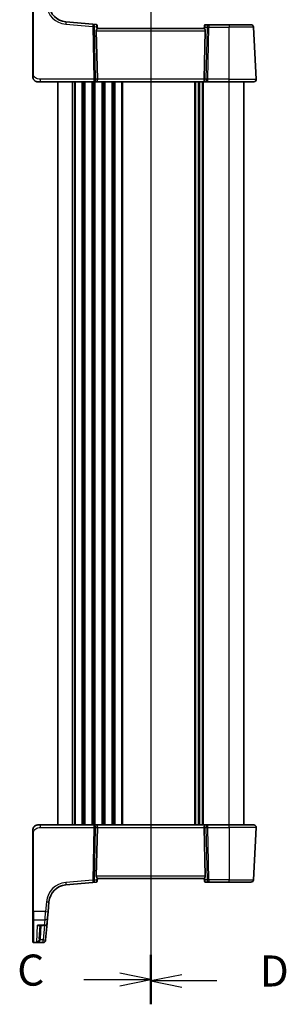
# Model space of a CAD drawing. Units: millimetres. Extents: x 0 to 7469, y 0 to 1405.
# Drawn here: x 1583 to 1690, y 767 to 1163 of the extents above; entities that cross this region are included whole.
import ezdxf

# ---------------------------------------------------------------- set-up
doc = ezdxf.new("R2010")
doc.units = ezdxf.units.MM
for name, color, linetype, lineweight in [('Section Line (ISO)', 7, 'Continuous', 25), ('Visible (ISO)', 7, 'Continuous', 35), ('Visible Narrow (ISO)', 7, 'Continuous', 25)]:
    doc.layers.add(name, color=color, linetype=linetype, lineweight=lineweight)
doc.styles.add('Note Text (TK)', font='MS PGothic.ttf')

# ---------------------------------------------------------------- blocks, each defined once
blk = doc.blocks.new('2dTransSection2')
at = {"layer": 'Section Line (ISO)', "linetype": 'Continuous'}
for p, q in [((104.985, 249.27), (104.985, 161.44)), ((99.602, 247.275), (102.485, 247.275)), ((104.985, 247.275), (102.485, 247.775)), ((102.485, 247.275), (104.985, 247.275)), ((102.485, 246.775), (104.985, 247.275)), ((99.602, 163.434), (102.485, 163.434)), ((104.985, 163.434), (102.485, 163.934)), ((102.485, 163.434), (104.985, 163.434)), ((102.485, 162.934), (104.985, 163.434))]:
    blk.add_line(p, q, dxfattribs=at)
at = {"layer": 'Section Line (ISO)', "linetype": 'Continuous', "lineweight": 50}
for p, q in [((104.985, 249.27), (104.985, 245.281)), ((104.985, 165.428), (104.985, 161.44))]:
    blk.add_line(p, q, dxfattribs=at)
at = {"layer": 'Section Line (ISO)', "char_height": 2.5, "attachment_point": 7, "style": 'Note Text (TK)'}
for insert in [(94.224, 246.003), (94.224, 162.162)]:
    blk.add_mtext('C', dxfattribs=dict(at, insert=insert))
blk = doc.blocks.new('2dTransSection3')
at = {"layer": 'Section Line (ISO)', "linetype": 'Continuous'}
for p, q in [((104.985, 249.551), (104.985, 161.504)), ((107.485, 163.818), (104.985, 163.318)), ((107.485, 163.318), (104.985, 163.318)), ((104.985, 163.318), (107.485, 162.818)), ((110.304, 163.318), (107.485, 163.318))]:
    blk.add_line(p, q, dxfattribs=at)
at = {"layer": 'Section Line (ISO)', "linetype": 'Continuous', "lineweight": 50}
blk.add_line((104.985, 165.132), (104.985, 161.504), dxfattribs=at)
at = {"layer": 'Section Line (ISO)', "insert": (113.757, 162.09), "char_height": 2.5, "attachment_point": 7, "style": 'Note Text (TK)'}
blk.add_mtext('D', dxfattribs=at)

msp = doc.modelspace()

# ---------------------------------------------------------------- linework, layer by layer
at = {"layer": 'Visible (ISO)'}
for p, q in [((1587.9271, 1173.214), (1587.9271, 1141.8003)), ((1612.1183, 1161.5111), (1601.2385, 1162.4629)), ((1613.3769, 1161.401), (1612.1183, 1161.5111)), ((1613.8314, 1160.9464), (1613.841, 1160.8362)), ((1613.841, 1160.8362), (1613.9273, 1159.8505)), ((1657.0071, 1160.7675), (1656.9269, 1159.8505)), ((1657.0071, 1160.7675), (1657.0184, 1160.8964)), ((1658.8194, 1161.3528), (1657.5165, 1161.3528)), ((1666.9271, 1161.3528), (1658.8194, 1161.3528)), ((1666.9271, 1161.3528), (1675.7727, 1161.3528)), ((1613.4809, 1158.9052), (1613.9042, 1139.4052)), ((1656.9271, 1159.8528), (1613.9271, 1159.8528)), ((1657.3732, 1158.9052), (1656.9499, 1139.4052)), ((1677.8719, 1139.4052), (1676.7714, 1160.4052)), ((1591.0022, 1138.3528), (1589.9271, 1138.3528)), ((1591.0022, 1138.3528), (1612.4906, 1138.3528)), ((1597.9271, 839.3528), (1597.9271, 1138.3528)), ((1612.4906, 1138.3528), (1613.4906, 1138.3528)), ((1613.4906, 1138.3528), (1657.3636, 1138.3528)), ((1654.9271, 839.3528), (1654.9271, 1138.3528)), ((1654.9271, 839.3528), (1654.9271, 1138.3528)), ((1657.3636, 1138.3528), (1658.3636, 1138.3528)), ((1658.3636, 1138.3528), (1666.9271, 1138.3528)), ((1676.8733, 1138.3528), (1666.9271, 1138.3528)), ((1672.9271, 839.3528), (1672.9271, 1138.3528)), ((1587.9271, 835.9053), (1587.9271, 804.4916)), ((1589.9271, 839.3528), (1591.0022, 839.3528)), ((1612.4906, 839.3528), (1591.0022, 839.3528)), ((1613.4906, 839.3528), (1612.4906, 839.3528)), ((1613.4809, 818.8005), (1613.9042, 838.3005)), ((1657.3636, 839.3528), (1613.4906, 839.3528)), ((1657.3732, 818.8005), (1656.9499, 838.3005)), ((1658.3636, 839.3528), (1657.3636, 839.3528)), ((1666.9271, 839.3528), (1658.3636, 839.3528)), ((1666.9271, 839.3528), (1676.8733, 839.3528)), ((1677.8719, 838.3005), (1676.7714, 817.3005)), ((1601.2385, 815.2427), (1612.1183, 816.1946)), ((1612.1183, 816.1946), (1613.3769, 816.3047)), ((1613.841, 816.8694), (1613.8314, 816.7592)), ((1613.841, 816.8694), (1613.9273, 817.8552)), ((1613.9271, 817.8528), (1656.9271, 817.8528)), ((1657.0071, 816.9381), (1656.9269, 817.8552)), ((1657.0184, 816.8092), (1657.0071, 816.9381)), ((1657.5165, 816.3528), (1658.8194, 816.3528)), ((1658.8194, 816.3528), (1666.9271, 816.3528)), ((1675.7727, 816.3528), (1666.9271, 816.3528)), ((1594.0726, 804.4464), (1594.4207, 808.4249)), ((1587.9271, 801.3934), (1587.9271, 804.4916)), ((1594.0726, 804.4464), (1593.8586, 802.0004)), ((1587.9271, 792.3275), (1587.9271, 801.3934)), ((1593.8586, 802.0004), (1593.6705, 799.8499)), ((1590.5073, 798.9371), (1592.6743, 798.9371)), ((1590.8026, 798.9371), (1590.5168, 793.4841)), ((1593.0782, 793.0804), (1593.6705, 799.8499)), ((1587.9271, 792.2309), (1587.9271, 792.3275)), ((1593.0729, 793.02), (1593.0663, 792.9438)), ((1593.0782, 793.0804), (1593.0729, 793.02)), ((1588.1271, 792.0309), (1592.0701, 792.0309))]:
    msp.add_line(p, q, dxfattribs=at)
for centre, radius, start, end in [((1601.8921, 1169.9344), 7.5, 185, 265), ((1613.3333, 1160.9029), 0.5, 5, 85), ((1657.5165, 1160.8528), 0.5, 90, 175), ((1675.7727, 1160.3528), 1, 3, 90), ((1589.9271, 1140.3528), 2, 227.981587, 270), ((1676.8733, 1139.3528), 1, 270, 3), ((1589.9271, 837.3528), 2, 90, 132.319417), ((1676.8733, 838.3528), 1, 357, 90), ((1613.3333, 816.8028), 0.5, 275, 355), ((1657.5165, 816.8528), 0.5, 185, 270), ((1675.7727, 817.3528), 1, 270, 357), ((1601.8921, 807.7713), 7.5, 95, 175), ((1592.6743, 799.9371), 1, 270, 355), ((1592.0701, 793.0309), 1, 270, 355), ((1588.1271, 792.2309), 0.2, 180, 270)]:
    msp.add_arc(centre, radius, start, end, dxfattribs=at)
for centre, major_axis, ratio, start_param, end_param in [((1614.4834, 1158.8528), (-0.7473, 0.7201), 0.92857991, 0.11274306, 0.75155876), ((1656.3707, 1158.8528), (-0.7473, -0.7201), 0.92857991, 2.39003389, 3.02884959), ((1613.4906, 1139.3528), (0, -1), 0.41421356, 0, 1.6231562), ((1657.3636, 1139.3528), (0, -1), 0.41421356, 4.6600291, 6.28318531), ((1613.4906, 838.3528), (0, 1), 0.41421356, 4.6600291, 6.28318531), ((1657.3636, 838.3528), (0, 1), 0.41421356, 0, 1.6231562), ((1614.4834, 818.8528), (0.7473, 0.7201), 0.92857991, 2.39003389, 3.02884959), ((1656.3707, 818.8528), (0.7473, -0.7201), 0.92857991, 0.11274306, 0.75155876)]:
    msp.add_ellipse(centre, major_axis=major_axis, ratio=ratio, start_param=start_param, end_param=end_param, dxfattribs=at)
for points, knots in [([(1613.6657, 1159.4903), (1613.724, 1159.5677), (1613.7817, 1159.6421), (1613.8761, 1159.7666), (1613.9101, 1159.8137), (1613.9257, 1159.843), (1613.9275, 1159.8478), (1613.9273, 1159.8505)], [0.4186015433, 0.4186015433, 0.4186015433, 0.4186015433, 0.4530214688, 0.4530214688, 0.4905261815, 0.4905261815, 0.5017410096, 0.5017410096, 0.5017410096, 0.5017410096]), ([(1656.9269, 1159.8505), (1656.9266, 1159.8478), (1656.9284, 1159.843), (1656.9437, 1159.8143), (1656.9763, 1159.769), (1657.0694, 1159.646), (1657.1289, 1159.5694), (1657.1885, 1159.4903)], [0.8298982879, 0.8298982879, 0.8298982879, 0.8298982879, 0.8410982076, 0.8410982076, 0.8775623183, 0.8775623183, 0.9130044145, 0.9130044145, 0.9130044145, 0.9130044145]), ([(1587.9271, 1141.8003), (1587.9271, 1141.4843), (1587.9271, 1141.1545), (1587.9271, 1140.8876), (1587.9271, 1140.6019), (1587.9271, 1140.4188), (1587.9271, 1140.3719), (1587.9271, 1140.354), (1587.9271, 1140.3528), (1587.9271, 1140.3528)], [0, 0, 0, 0, 0.40337672, 0.40337672, 0.40337672, 0.83524546, 0.83524546, 0.83524546, 1, 1, 1, 1]), ([(1588.5994, 1138.8571), (1588.5994, 1138.8571), (1588.5991, 1138.8573), (1588.5976, 1138.8586), (1588.596, 1138.8601), (1588.5898, 1138.8656), (1588.5842, 1138.8707), (1588.5723, 1138.8815), (1588.5659, 1138.8874), (1588.5387, 1138.9128), (1588.516, 1138.9348), (1588.4703, 1138.9816), (1588.4467, 1139.0069), (1588.3849, 1139.0772), (1588.3467, 1139.1247), (1588.2858, 1139.2082), (1588.2614, 1139.2443), (1588.2223, 1139.306), (1588.2066, 1139.3322), (1588.1827, 1139.3741), (1588.1735, 1139.3906), (1588.1586, 1139.4184), (1588.1526, 1139.4299), (1588.1432, 1139.4484), (1588.1396, 1139.4554), (1588.1317, 1139.4713), (1588.1273, 1139.4803), (1588.1154, 1139.5052), (1588.1077, 1139.5218), (1588.0906, 1139.5602), (1588.0812, 1139.5824), (1588.0326, 1139.703), (1588.0008, 1139.8046), (1587.9533, 1140.0124), (1587.9378, 1140.1194), (1587.9284, 1140.2686), (1587.9271, 1140.3107), (1587.9271, 1140.3528)], [0.021010723, 0.021010723, 0.021010723, 0.021010723, 0.022045751, 0.022045751, 0.023839925, 0.023839925, 0.02726368, 0.02726368, 0.03058041, 0.03058041, 0.040938958, 0.040938958, 0.0516582, 0.0516582, 0.06968623, 0.06968623, 0.082695945, 0.082695945, 0.092346596, 0.092346596, 0.099111457, 0.099111457, 0.104893416, 0.104893416, 0.108237495, 0.108237495, 0.111531468, 0.111531468, 0.116965232, 0.116965232, 0.124169463, 0.124169463, 0.156023334, 0.156023334, 0.188588071, 0.188588071, 0.201351633, 0.201351633, 0.201351633, 0.201351633]), ([(1587.9271, 837.3528), (1587.9271, 837.4201), (1587.9305, 837.4876), (1587.944, 837.6208), (1587.954, 837.6869), (1587.9811, 837.8198), (1587.9984, 837.8867), (1588.0339, 837.9996), (1588.0504, 838.046), (1588.0822, 838.1262), (1588.0969, 838.1602), (1588.1178, 838.2053), (1588.1232, 838.2168), (1588.1348, 838.2405), (1588.141, 838.2529), (1588.1511, 838.2727), (1588.1552, 838.2806), (1588.1637, 838.2967), (1588.1682, 838.305), (1588.1864, 838.3383), (1588.2034, 838.3681), (1588.2373, 838.4236), (1588.2537, 838.4492), (1588.2962, 838.5121), (1588.3236, 838.5498), (1588.3896, 838.6341), (1588.4297, 838.6805), (1588.4919, 838.7464), (1588.5145, 838.7692), (1588.552, 838.8054), (1588.5684, 838.8206), (1588.5823, 838.8332), (1588.5844, 838.8351), (1588.5878, 838.8382), (1588.5891, 838.8394), (1588.5905, 838.8406), (1588.5908, 838.8409), (1588.5908, 838.8409)], [0, 0, 0, 0, 0.020361844, 0.020361844, 0.040521355, 0.040521355, 0.061325748, 0.061325748, 0.076131359, 0.076131359, 0.087231572, 0.087231572, 0.091055197, 0.091055197, 0.095298161, 0.095298161, 0.098990105, 0.098990105, 0.10338028, 0.10338028, 0.115138687, 0.115138687, 0.124503272, 0.124503272, 0.138299484, 0.138299484, 0.156640646, 0.156640646, 0.166924771, 0.166924771, 0.174722968, 0.174722968, 0.176275567, 0.176275567, 0.177765161, 0.177765161, 0.17881391, 0.17881391, 0.17881391, 0.17881391]), ([(1587.9271, 837.3528), (1587.9271, 837.3528), (1587.9271, 837.3288), (1587.9271, 837.1891), (1587.9271, 837.0264), (1587.9271, 836.7282), (1587.9271, 836.4005), (1587.9271, 836.2371), (1587.9271, 836.0711), (1587.9271, 835.9053)], [0, 0, 0, 0, 0.36411195, 0.36411195, 0.36411195, 0.78847337, 0.78847337, 0.78847337, 1, 1, 1, 1]), ([(1613.6657, 818.2154), (1613.7176, 818.1463), (1613.7682, 818.081), (1613.8529, 817.9699), (1613.8922, 817.9173), (1613.9224, 817.8701), (1613.9274, 817.8598), (1613.9273, 817.8552)], [0.076617831, 0.076617831, 0.076617831, 0.076617831, 0.1055832616, 0.1055832616, 0.1404320609, 0.1404320609, 0.1588022722, 0.1588022722, 0.1588022722, 0.1588022722]), ([(1657.1885, 818.2154), (1657.1301, 818.1379), (1657.0724, 818.0636), (1656.9781, 817.9391), (1656.944, 817.892), (1656.9284, 817.8626), (1656.9266, 817.8578), (1656.9269, 817.8552)], [0.4186015433, 0.4186015433, 0.4186015433, 0.4186015433, 0.4530214688, 0.4530214688, 0.4905261815, 0.4905261815, 0.5017410096, 0.5017410096, 0.5017410096, 0.5017410096])]:
    msp.add_open_spline(points, degree=3, knots=knots, dxfattribs=at)
at = {"layer": 'Visible Narrow (ISO)'}
for p, q in [((1588.1271, 1141.8108), (1588.1271, 1173.2245)), ((1601.1513, 1161.5191), (1612.0312, 1160.5672)), ((1658.8194, 1161.3528), (1658.8194, 1160.4052)), ((1666.9271, 1161.3528), (1666.9271, 1160.4052)), ((1612.0312, 1160.5672), (1612.4906, 1139.4052)), ((1612.7373, 1160.5672), (1613.5779, 1160.4937)), ((1613.1967, 1139.4052), (1612.7373, 1160.5672)), ((1613.4809, 1158.9052), (1657.3732, 1158.9052)), ((1613.5779, 1160.4937), (1613.6657, 1159.4903)), ((1657.1885, 1159.4903), (1657.2685, 1160.4052)), ((1657.2685, 1160.4052), (1658.1133, 1160.4052)), ((1658.1133, 1160.4052), (1657.6574, 1139.4052)), ((1658.3636, 1139.4052), (1658.8194, 1160.4052)), ((1658.8194, 1160.4052), (1666.9271, 1160.4052)), ((1666.9271, 1139.4052), (1666.9271, 1160.4052)), ((1676.7714, 1160.4052), (1666.9271, 1160.4052)), ((1591.0022, 1138.3528), (1591.0022, 1139.4052)), ((1612.4906, 1139.4052), (1591.0022, 1139.4052)), ((1603.9271, 839.3528), (1603.9271, 1138.3528)), ((1604.6921, 839.3528), (1604.6921, 1138.3528)), ((1605.0391, 839.3528), (1605.0391, 1138.3528)), ((1607.815, 839.3528), (1607.815, 1138.3528)), ((1608.162, 839.3528), (1608.162, 1138.3528)), ((1608.6921, 839.3528), (1608.6921, 1138.3528)), ((1609.0391, 839.3528), (1609.0391, 1138.3528)), ((1611.815, 839.3528), (1611.815, 1138.3528)), ((1612.162, 839.3528), (1612.162, 1138.3528)), ((1612.4906, 1139.4052), (1612.4906, 1138.3528)), ((1612.6921, 839.3528), (1612.6921, 1138.3528)), ((1613.0391, 839.3528), (1613.0391, 1138.3528)), ((1613.9042, 1139.4052), (1613.1967, 1139.4052)), ((1656.9499, 1139.4052), (1613.9042, 1139.4052)), ((1615.815, 839.3528), (1615.815, 1138.3528)), ((1616.162, 839.3528), (1616.162, 1138.3528)), ((1616.6921, 839.3528), (1616.6921, 1138.3528)), ((1617.0391, 839.3528), (1617.0391, 1138.3528)), ((1619.815, 839.3528), (1619.815, 1138.3528)), ((1620.162, 839.3528), (1620.162, 1138.3528)), ((1620.6921, 839.3528), (1620.6921, 1138.3528)), ((1621.0391, 839.3528), (1621.0391, 1138.3528)), ((1623.815, 839.3528), (1623.815, 1138.3528)), ((1624.162, 839.3528), (1624.162, 1138.3528)), ((1653.1921, 839.3528), (1653.1921, 1138.3528)), ((1653.5391, 839.3528), (1653.5391, 1138.3528)), ((1654.6662, 839.3528), (1654.6662, 1138.3528)), ((1655.1879, 839.3528), (1655.1879, 1138.3528)), ((1656.315, 839.3528), (1656.315, 1138.3528)), ((1656.662, 839.3528), (1656.662, 1138.3528)), ((1657.6574, 1139.4052), (1656.9499, 1139.4052)), ((1658.3636, 1138.3528), (1658.3636, 1139.4052)), ((1666.9271, 1139.4052), (1658.3636, 1139.4052)), ((1666.9271, 1138.3528), (1666.9271, 1139.4052)), ((1666.9271, 1139.4052), (1677.8719, 1139.4052)), ((1666.9271, 839.3528), (1666.9271, 1138.3528)), ((1588.1271, 804.4812), (1588.1271, 835.8949)), ((1591.0022, 838.3005), (1591.0022, 839.3528)), ((1591.0022, 838.3005), (1612.4906, 838.3005)), ((1612.4906, 838.3005), (1612.0312, 817.1384)), ((1612.4906, 839.3528), (1612.4906, 838.3005)), ((1612.7373, 817.1384), (1613.1967, 838.3005)), ((1613.1967, 838.3005), (1613.9042, 838.3005)), ((1613.9042, 838.3005), (1656.9499, 838.3005)), ((1656.9499, 838.3005), (1657.6574, 838.3005)), ((1657.6574, 838.3005), (1658.1133, 817.3005)), ((1658.3636, 838.3005), (1658.3636, 839.3528)), ((1658.3636, 838.3005), (1666.9271, 838.3005)), ((1658.8194, 817.3005), (1658.3636, 838.3005)), ((1666.9271, 838.3005), (1666.9271, 839.3528)), ((1677.8719, 838.3005), (1666.9271, 838.3005)), ((1666.9271, 838.3005), (1666.9271, 817.3005)), ((1612.0312, 817.1384), (1601.1513, 816.1866)), ((1613.5779, 817.212), (1612.7373, 817.1384)), ((1657.3732, 818.8005), (1613.4809, 818.8005)), ((1613.6657, 818.2154), (1613.5779, 817.212)), ((1657.2685, 817.3005), (1657.1885, 818.2154)), ((1658.1133, 817.3005), (1657.2685, 817.3005)), ((1666.9271, 817.3005), (1658.8194, 817.3005)), ((1658.8194, 817.3005), (1658.8194, 816.3528)), ((1666.9271, 817.3005), (1676.7714, 817.3005)), ((1666.9271, 816.3528), (1666.9271, 817.3005)), ((1593.4245, 808.4597), (1593.0764, 804.4812)), ((1588.1271, 804.4812), (1588.1271, 801.2198)), ((1593.0764, 804.4812), (1588.1271, 804.4812)), ((1592.8624, 801.2198), (1593.0764, 804.4812)), ((1588.1271, 801.2198), (1588.1271, 792.1326)), ((1588.1271, 801.2198), (1592.8624, 801.2198)), ((1592.6743, 799.0438), (1592.8624, 801.2198)), ((1589.4989, 792.1937), (1589.8536, 799.0438)), ((1592.6743, 799.0438), (1589.8536, 799.0438)), ((1591.0161, 793.4841), (1591.3019, 798.9371)), ((1592.5914, 798.9371), (1592.082, 793.1153)), ((1592.6743, 798.9371), (1592.6743, 799.0438)), ((1592.082, 793.1153), (1590.954, 793.1153)), ((1592.082, 792.1937), (1592.082, 793.1153)), ((1588.1271, 792.1326), (1588.1271, 792.0309)), ((1592.0767, 792.1326), (1588.1271, 792.1326)), ((1589.4989, 792.1937), (1592.082, 792.1937)), ((1592.0701, 792.0309), (1592.0767, 792.1326)), ((1592.0767, 792.1326), (1592.082, 792.1937))]:
    msp.add_line(p, q, dxfattribs=at)
for centre, start, end in [((1601.8921, 1169.9867), 185, 265), ((1601.8921, 807.7189), 95, 175)]:
    msp.add_arc(centre, 8.5, start, end, dxfattribs=at)
for centre, major_axis, ratio, start_param, end_param in [((1601.1513, 1161.4667), (0.0872, 0.9962), 0.00456759, 0, 1.51863588), ((1612.0312, 1160.5149), (0.0872, 0.9962), 0.00456759, 0, 1.51863588), ((1612.0312, 1160.5149), (0.0872, 0.9962), 0.7034495, 4.82631603, 6.28318531), ((1613.3775, 1160.3971), (0.0129, -1.0043), 0.34863613, 2.43382198, 3.10657413), ((1612.8718, 1160.4413), (0.5652, 0.9144), 0.57819091, 5.10953696, 5.89365409), ((1612.8718, 1160.4413), (-0.9617, -0.4249), 0.29224025, 2.25811249, 3.04222962), ((1613.3429, 1160.7927), (0.4981, 0.0436), 0.84300709, 0, 0.96732931), ((1657.9746, 1160.3528), (-0.9581, 0.4503), 0.30601484, 0.11195234, 0.89606947), ((1657.5052, 1160.724), (-0.4981, 0.0436), 0.82744061, 5.27892337, 6.28318531), ((1657.9746, 1160.3528), (-0.5243, 0.952), 0.58409833, 0.42308746, 1.20720459), ((1657.4727, 1160.3528), (0.05, 0.9998), 0.35278212, 0.0176295, 0.75194882), ((1658.8194, 1160.3528), (0, 1), 0.70710678, 0, 1.51843645), ((1612.0312, 1160.5149), (0.9998, 0.0217), 0.05232366, 0.78539752, 1.56966048), ((1658.8194, 1160.3528), (0.9998, -0.0217), 0.05232366, 1.57193217, 2.35619514), ((1588.1271, 1141.8003), (-0.2, 0), 0.05233596, 4.71238898, 6.28318531), ((1612.4906, 1139.3528), (-0.9998, -0.0217), 0.05232366, 3.92699017, 4.71125314), ((1612.4906, 1139.3528), (0, -1), 0.70710678, 0, 1.6231562), ((1658.3636, 1139.3528), (0, -1), 0.70710678, 4.6600291, 6.28318531), ((1658.3636, 1139.3528), (-0.9998, 0.0217), 0.05232366, 4.71352482, 5.49778779), ((1588.1271, 835.9053), (-0.2, 0), 0.05233596, 0, 1.57079633), ((1612.4906, 838.3528), (0, 1), 0.70710678, 4.6600291, 6.28318531), ((1612.4906, 838.3528), (0.9998, -0.0217), 0.05232366, 4.71352482, 5.49778779), ((1658.3636, 838.3528), (0, 1), 0.70710678, 0, 1.6231562), ((1658.3636, 838.3528), (0.9998, 0.0217), 0.05232366, 3.92699017, 4.71125314), ((1601.1513, 816.2389), (0.0872, -0.9962), 0.00456759, 4.76454943, 6.28318531), ((1612.0312, 817.1908), (-0.9998, 0.0217), 0.05232366, 1.57193217, 2.35619514), ((1612.0312, 817.1908), (0.0872, -0.9962), 0.00456759, 4.76454943, 6.28318531), ((1612.0312, 817.1908), (0.0872, -0.9962), 0.7034495, 0, 1.45686928), ((1613.3775, 817.3086), (-0.0129, -1.0043), 0.34863613, 0.03501852, 0.70777067), ((1612.8718, 817.2643), (0.9617, -0.4249), 0.29224025, 0.09936303, 0.88348016), ((1612.8718, 817.2643), (-0.5652, 0.9144), 0.57819091, 3.53112387, 4.315241), ((1613.3429, 816.913), (0.4981, -0.0436), 0.84300709, 5.315856, 6.28318531), ((1657.9746, 817.3528), (0.9581, 0.4503), 0.30601484, 2.24552318, 3.02964031), ((1657.5052, 816.9817), (-0.4981, -0.0436), 0.82744061, 0, 1.00426194), ((1657.9746, 817.3528), (-0.5243, -0.952), 0.58409833, 5.07598072, 5.86009785), ((1657.4727, 817.3528), (-0.05, 0.9998), 0.35278212, 2.38964384, 3.12396315), ((1658.8194, 817.3528), (-0.9998, -0.0217), 0.05232366, 0.78539752, 1.56966048), ((1658.8194, 817.3528), (0, -1), 0.70710678, 4.76474886, 6.28318531), ((1593.4245, 808.5121), (0.9962, -0.0872), 0.05213734, 4.71695038, 6.28318531), ((1588.1271, 804.4916), (-0.2, 0), 0.05233596, 0, 1.57079633), ((1593.0764, 804.5335), (0.9962, -0.0872), 0.05213734, 4.71695038, 6.28318531), ((1588.1271, 801.3934), (-0.2, 0), 0.86766866, 0, 1.57079633), ((1592.8624, 802.0875), (0.9962, -0.0872), 0.86684911, 4.78808355, 6.28318531), ((1592.6743, 799.9371), (0.9962, -0.0872), 0.89257892, 4.79032136, 6.28318531), ((1588.1271, 792.3275), (-0.2, 0), 0.97457708, 0, 1.57079633), ((1590.954, 793.0891), (-0.4803, 0.139), 0.05027787, 4.72694021, 6.22518564), ((1591.0161, 793.4579), (-0.4993, 0.0262), 0.05226443, 4.71512804, 6.28318531), ((1592.0767, 793.1072), (0.9962, -0.0872), 0.9743899, 4.79743144, 6.28318531), ((1592.082, 793.1676), (0.9962, -0.0872), 0.05213734, 4.71695038, 6.28318531), ((1592.082, 793.1676), (0.9962, -0.0872), 0.97366592, 4.79736856, 6.28318531)]:
    msp.add_ellipse(centre, major_axis=major_axis, ratio=ratio, start_param=start_param, end_param=end_param, dxfattribs=at)
for points, knots in [([(1591.0022, 1139.4052), (1590.6291, 1139.4052), (1590.1868, 1139.4239), (1589.7432, 1139.5693), (1589.1685, 1139.7576), (1588.6489, 1140.1436), (1588.3792, 1140.6154), (1588.1594, 1140.9998), (1588.1271, 1141.4175), (1588.1271, 1141.8108)], [0, 0, 0, 0, 0.29837783, 0.29837783, 0.29837783, 0.685014, 0.685014, 0.685014, 1, 1, 1, 1]), ([(1588.1271, 835.8949), (1588.1271, 836.3354), (1588.179, 836.8125), (1588.4639, 837.2263), (1588.7818, 837.688), (1589.3606, 838.0468), (1589.9419, 838.1949), (1590.3163, 838.2902), (1590.6852, 838.3005), (1591.0022, 838.3005)], [0, 0, 0, 0, 0.35283077, 0.35283077, 0.35283077, 0.74648264, 0.74648264, 0.74648264, 1, 1, 1, 1]), ([(1590.5073, 798.9371), (1590.4938, 798.9371), (1590.4803, 798.9372), (1590.2692, 798.9422), (1590.0609, 798.9797), (1589.8536, 799.0438)], [-0.09478217, -0.09478217, -0.09478217, -0.09478217, -0.0886411109, -0.0886411109, 0.000764497, 0.000764497, 0.000764497, 0.000764497]), ([(1589.8536, 799.0438), (1589.9902, 798.9489), (1590.1274, 798.8807), (1590.3574, 798.8213), (1590.4532, 798.8158), (1590.6031, 798.8541), (1590.6611, 798.8859), (1590.7082, 798.9371)], [-0.000764497, -0.000764497, -0.000764497, -0.000764497, 0.088641111, 0.088641111, 0.157157835, 0.157157835, 0.208673761, 0.208673761, 0.208673761, 0.208673761]), ([(1590.4749, 793.2293), (1590.4599, 793.1758), (1590.4412, 793.1228), (1590.3849, 792.9892), (1590.3434, 792.9118), (1590.2364, 792.7447), (1590.1672, 792.6585), (1590.0061, 792.4907), (1589.9106, 792.4124), (1589.7107, 792.2813), (1589.6044, 792.2293), (1589.4989, 792.1937)], [0, 0, 0, 0, 0.024207532, 0.024207532, 0.062939583, 0.062939583, 0.114081303, 0.114081303, 0.176949912, 0.176949912, 0.243624652, 0.243624652, 0.243624652, 0.243624652]), ([(1589.4989, 792.1937), (1589.6562, 792.2175), (1589.8147, 792.2574), (1590.1128, 792.3656), (1590.2552, 792.4329), (1590.4953, 792.5817), (1590.5985, 792.6596), (1590.758, 792.8139), (1590.8199, 792.8863), (1590.9037, 793.013), (1590.9316, 793.0636), (1590.954, 793.1153)], [-0.243624652, -0.243624652, -0.243624652, -0.243624652, -0.176949912, -0.176949912, -0.114081303, -0.114081303, -0.062939583, -0.062939583, -0.024207532, -0.024207532, 0, 0, 0, 0]), ([(1590.5168, 793.4841), (1590.5146, 793.441), (1590.5099, 793.398), (1590.4959, 793.3129), (1590.4866, 793.2707), (1590.4749, 793.2293)], [-0.0375326094, -0.0375326094, -0.0375326094, -0.0375326094, -0.0187663047, -0.0187663047, 0, 0, 0, 0]), ([(1590.954, 793.1153), (1590.9714, 793.1753), (1590.9853, 793.2363), (1591.006, 793.3595), (1591.0129, 793.4217), (1591.0161, 793.4841)], [0, 0, 0, 0, 0.0187663047, 0.0187663047, 0.0375326094, 0.0375326094, 0.0375326094, 0.0375326094])]:
    msp.add_open_spline(points, degree=3, knots=knots, dxfattribs=at)

# ---------------------------------------------------------------- block references
at = {"layer": 'Section Line (ISO)', "xscale": 5, "yscale": 5, "zscale": 5}
for name in ['2dTransSection3', '2dTransSection2']:
    msp.add_blockref(name, (1110.5, -40), dxfattribs=at)

doc.saveas('drawing.dxf')
